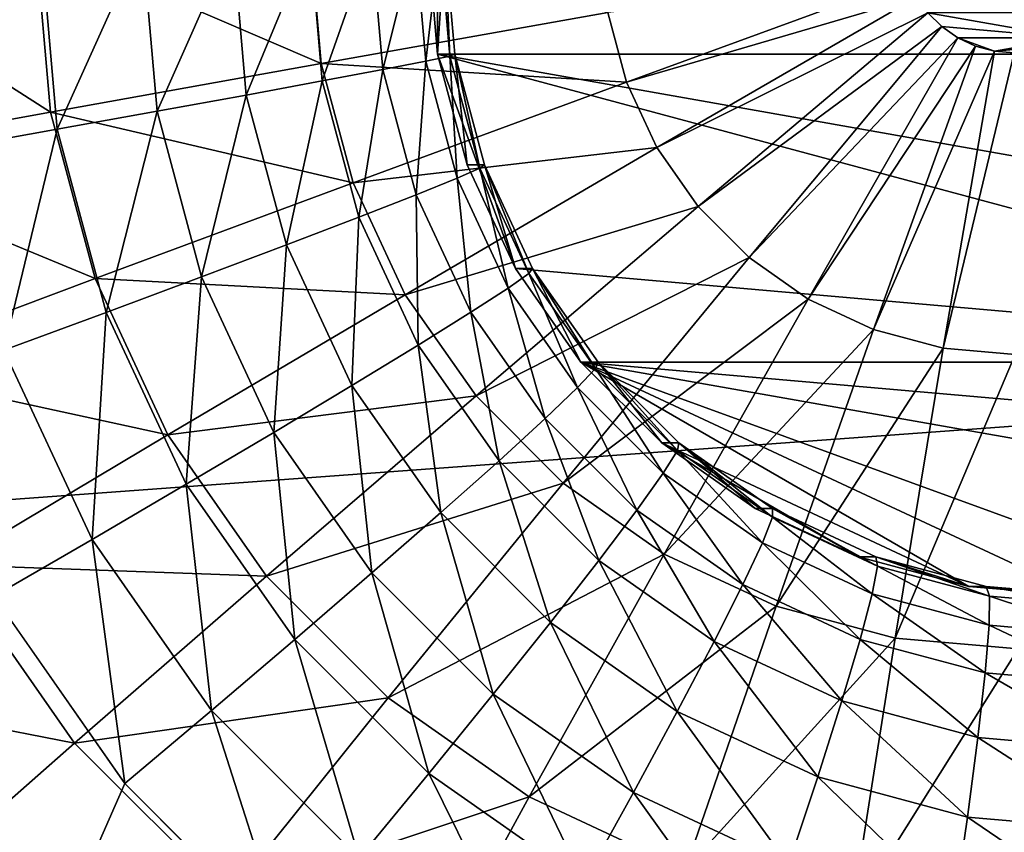
# Model space of a CAD drawing. Extents: x -200 to 200, y -200 to 200.
# Drawn here: x 57 to 58, y 4 to 5 of the extents above; entities that cross this region are included whole.
import ezdxf

# ---------------------------------------------------------------- set-up
doc = ezdxf.new("R2010")
doc.units = 0
doc.layers.add('L1', color=7, linetype='CONTINUOUS')
doc.layers.add('L3', color=7, linetype='CONTINUOUS')

msp = doc.modelspace()

# ---------------------------------------------------------------- linework, layer by layer
at = {"layer": 'L1', "color": 7}
for points in [[(39.3836, 5.270116, 9.402568), (192.3881, 25.76471, 14.52285), (39.71389, 3.290787, 9.402568)], [(39.71389, 3.290787, 9.402568), (192.3881, 25.76471, 14.52285), (193.6559, 14.5125, 14.52285)], [(39.71389, 3.290787, 12.40422), (193.2311, 18.33951, 17.5212), (39.3836, 5.270116, 12.40422)], [(39.71389, 3.290787, 12.40422), (193.98, 5.164146, 17.5212), (193.2311, 18.33951, 17.5212)], [(39.71389, 3.290787, 9.402568), (193.6559, 14.5125, 14.52285), (39.71389, 1.060828, 9.402568)], [(39.71389, 1.060828, 9.402568), (193.6559, 14.5125, 14.52285), (194.0057, 5.16502, 14.52285)], [(194.0057, 5.16502, 14.52285), (194.1989, 0, 14.52285), (39.71389, 1.060828, 9.402568)], [(39.71389, 1.060828, 12.40422), (194.0647, 3.673163, 17.5212), (193.98, 5.164146, 17.5212)], [(39.71389, 1.060828, 12.40422), (193.98, 5.164146, 17.5212), (39.71389, 3.290787, 12.40422)]]:
    msp.add_3dface(points, dxfattribs=at)
at = {"layer": 'L3', "color": 7}
for points in [[(58.12439, -3.5, 10.58293), (52.1301, 7.5, 10.32121), (57.86417, -3.522788, 10.57157)], [(57.86417, -3.522788, 10.57157), (52.1301, 7.5, 10.32121), (57.61185, -3.590461, 10.56055)], [(52.1301, 7.5, 10.32121), (57.16113, -3.850933, 10.54087), (57.3751, -3.700962, 10.55021)], [(52.1301, 7.5, 10.32121), (57.3751, -3.700962, 10.55021), (57.61185, -3.590461, 10.56055)], [(58.12439, -3.5, 10.58293), (56.97642, 4.035818, 10.53281), (52.1301, 7.5, 10.32121)], [(57.63359, 5, 10.36131), (57.64118, 5.086824, 10.36164), (57.64118, 4.913176, 10.36164)], [(57.64118, 4.913176, 10.36164), (57.64118, 5.086824, 10.36164), (58.62505, 4.913176, 10.4046)], [(58.62505, 4.913176, 10.4046), (57.64118, 5.086824, 10.36164), (58.62505, 5.086824, 10.4046)], [(57.15632, 4.834719, 11.2661), (57.34591, 4.869091, 11.39275), (57.14187, 5, 11.26547)], [(57.14187, 5, 11.26547), (57.34591, 4.869091, 11.39275), (57.33447, 5, 11.39225)], [(57.25537, 5, 9.551637), (57.33849, 5, 9.577845), (57.26923, 4.841429, 9.552242)], [(57.26923, 4.841429, 9.552242), (57.33849, 5, 9.577845), (57.35108, 4.856047, 9.578395)], [(57.34591, 4.869091, 11.39275), (57.55241, 4.906205, 11.48837), (57.33447, 5, 11.39225)], [(57.33447, 5, 11.39225), (57.55241, 4.906205, 11.48837), (57.54422, 5, 11.48801)], [(57.33849, 5, 9.577845), (57.4158, 5, 9.61809), (57.35108, 4.856047, 9.578395)], [(57.35108, 4.856047, 9.578395), (57.4158, 5, 9.61809), (57.42719, 4.869764, 9.618587)], [(57.4158, 5, 9.61809), (57.48495, 5, 9.671147), (57.42719, 4.869764, 9.618587)], [(57.42719, 4.869764, 9.618587), (57.48495, 5, 9.671147), (57.49525, 4.882161, 9.671596)], [(57.48495, 5, 9.671147), (57.54383, 5, 9.735405), (57.49525, 4.882161, 9.671596)], [(57.49525, 4.882161, 9.671596), (57.54383, 5, 9.735405), (57.55319, 4.892863, 9.735813)], [(57.54383, 5, 9.735405), (57.59066, 5, 9.808911), (57.55319, 4.892863, 9.735813)], [(57.55241, 4.906205, 11.48837), (57.77096, 4.945182, 11.55071), (57.54422, 5, 11.48801)], [(57.55319, 4.892863, 9.735813), (57.59066, 5, 9.808911), (57.59927, 4.901544, 9.809286)], [(57.59066, 5, 9.808911), (57.62401, 5, 9.889432), (57.59927, 4.901544, 9.809286)], [(57.59927, 4.901544, 9.809286), (57.62401, 5, 9.889432), (57.63206, 4.90794, 9.889783)], [(57.62401, 5, 9.889432), (57.64288, 5, 9.974522), (57.63206, 4.90794, 9.889783)], [(57.63206, 4.90794, 9.889783), (57.64288, 5, 9.974522), (57.65058, 4.911857, 9.974858)], [(57.64118, 4.913176, 10.36164), (57.64668, 5, 10.06159), (57.63359, 5, 10.36131)], [(57.64118, 4.913176, 10.36164), (57.65427, 4.913176, 10.06193), (57.64668, 5, 10.06159)], [(57.64288, 5, 9.974522), (57.64668, 5, 10.06159), (57.65058, 4.911857, 9.974858)], [(57.65058, 4.911857, 9.974858), (57.64668, 5, 10.06159), (57.65427, 4.913176, 10.06193)], [(57.78518, 4.89203, 11.55133), (58.00024, 4.970659, 11.57846), (57.77096, 4.945182, 11.55071)], [(57.78518, 4.89203, 11.55133), (58.00655, 4.957107, 11.57874), (58.00024, 4.970659, 11.57846)], [(57.80842, 4.842159, 11.55235), (58.00655, 4.957107, 11.57874), (57.78518, 4.89203, 11.55133)], [(57.80842, 4.842159, 11.55235), (58.01512, 4.944858, 11.57911), (58.00655, 4.957107, 11.57874)], [(57.55241, 4.906205, 11.48837), (57.78518, 4.89203, 11.55133), (57.77096, 4.945182, 11.55071)], [(57.83995, 4.797084, 11.55372), (58.01512, 4.944858, 11.57911), (57.80842, 4.842159, 11.55235)], [(57.83995, 4.797084, 11.55372), (58.02568, 4.934284, 11.57957), (58.01512, 4.944858, 11.57911)], [(58.14643, 4.944858, 11.58484), (58.01512, 4.944858, 11.57911), (58.12363, 4.925707, 11.58385)], [(58.12363, 4.925707, 11.58385), (58.01512, 4.944858, 11.57911), (58.02568, 4.934284, 11.57957)], [(57.87882, 4.758174, 11.55542), (58.02568, 4.934284, 11.57957), (57.83995, 4.797084, 11.55372)], [(57.87882, 4.758174, 11.55542), (58.03792, 4.925707, 11.58011), (58.02568, 4.934284, 11.57957)], [(58.02568, 4.934284, 11.57957), (58.03792, 4.925707, 11.58011), (58.12363, 4.925707, 11.58385)], [(57.92386, 4.726612, 11.55739), (58.03792, 4.925707, 11.58011), (57.87882, 4.758174, 11.55542)], [(57.92386, 4.726612, 11.55739), (58.05146, 4.919387, 11.5807), (58.03792, 4.925707, 11.58011)], [(57.97368, 4.703356, 11.55956), (58.05146, 4.919387, 11.5807), (57.92386, 4.726612, 11.55739)], [(57.97368, 4.703356, 11.55956), (58.06589, 4.915517, 11.58133), (58.05146, 4.919387, 11.5807)], [(58.03792, 4.925707, 11.58011), (58.05146, 4.919387, 11.5807), (58.06589, 4.915517, 11.58133)], [(58.12363, 4.925707, 11.58385), (58.03792, 4.925707, 11.58011), (58.06589, 4.915517, 11.58133)], [(58.12363, 4.925707, 11.58385), (58.06589, 4.915517, 11.58133), (58.11008, 4.919387, 11.58326)], [(58.11008, 4.919387, 11.58326), (58.06589, 4.915517, 11.58133), (58.08077, 4.914213, 11.58198)], [(57.63206, 4.90794, 9.889783), (57.65058, 4.911857, 9.974858), (57.65595, 4.818677, 9.890826)], [(57.66372, 4.82899, 10.36263), (57.65427, 4.913176, 10.06193), (57.64118, 4.913176, 10.36164)], [(57.70051, 4.75, 10.36423), (57.66372, 4.82899, 10.36263), (57.64118, 4.913176, 10.36164)], [(58.51577, 4.678606, 10.39983), (57.70051, 4.75, 10.36423), (57.64118, 4.913176, 10.36164)], [(58.51577, 4.678606, 10.39983), (57.64118, 4.913176, 10.36164), (58.56572, 4.75, 10.40201)], [(58.56572, 4.75, 10.40201), (57.64118, 4.913176, 10.36164), (58.62505, 4.913176, 10.4046)], [(57.65058, 4.911857, 9.974858), (57.65427, 4.913176, 10.06193), (57.67346, 4.826392, 9.975857)], [(57.65595, 4.818677, 9.890826), (57.65058, 4.911857, 9.974858), (57.67346, 4.826392, 9.975857)], [(57.66372, 4.82899, 10.36263), (57.6768, 4.82899, 10.06291), (57.65427, 4.913176, 10.06193)], [(57.67346, 4.826392, 9.975857), (57.65427, 4.913176, 10.06193), (57.6768, 4.82899, 10.06291)], [(58.02678, 4.689114, 11.56188), (58.06589, 4.915517, 11.58133), (57.97368, 4.703356, 11.55956)], [(58.02678, 4.689114, 11.56188), (58.08077, 4.914213, 11.58198), (58.06589, 4.915517, 11.58133)], [(58.08154, 4.684318, 11.56427), (58.08077, 4.914213, 11.58198), (58.02678, 4.689114, 11.56188)], [(57.34591, 4.869091, 11.39275), (57.57676, 4.815259, 11.48944), (57.55241, 4.906205, 11.48837)], [(57.57676, 4.815259, 11.48944), (57.78518, 4.89203, 11.55133), (57.55241, 4.906205, 11.48837)], [(57.59927, 4.901544, 9.809286), (57.63206, 4.90794, 9.889783), (57.62482, 4.806079, 9.810402)], [(57.62482, 4.806079, 9.810402), (57.63206, 4.90794, 9.889783), (57.65595, 4.818677, 9.890826)], [(57.55319, 4.892863, 9.735813), (57.59927, 4.901544, 9.809286), (57.581, 4.788981, 9.737028)], [(57.581, 4.788981, 9.737028), (57.59927, 4.901544, 9.809286), (57.62482, 4.806079, 9.810402)], [(57.49525, 4.882161, 9.671596), (57.55319, 4.892863, 9.735813), (57.52584, 4.767903, 9.672931)], [(57.52584, 4.767903, 9.672931), (57.55319, 4.892863, 9.735813), (57.581, 4.788981, 9.737028)], [(57.57676, 4.815259, 11.48944), (57.80842, 4.842159, 11.55235), (57.78518, 4.89203, 11.55133)], [(57.42719, 4.869764, 9.618587), (57.49525, 4.882161, 9.671596), (57.46099, 4.743485, 9.620062)], [(57.46099, 4.743485, 9.620062), (57.49525, 4.882161, 9.671596), (57.52584, 4.767903, 9.672931)], [(57.15632, 4.834719, 11.2661), (57.37989, 4.742161, 11.39423), (57.34591, 4.869091, 11.39275)], [(57.37989, 4.742161, 11.39423), (57.57676, 4.815259, 11.48944), (57.34591, 4.869091, 11.39275)], [(57.35108, 4.856047, 9.578395), (57.42719, 4.869764, 9.618587), (57.38844, 4.716469, 9.580026)], [(57.38844, 4.716469, 9.580026), (57.42719, 4.869764, 9.618587), (57.46099, 4.743485, 9.620062)], [(57.26923, 4.841429, 9.552242), (57.35108, 4.856047, 9.578395), (57.31039, 4.687675, 9.554039)], [(57.31039, 4.687675, 9.554039), (57.35108, 4.856047, 9.578395), (57.38844, 4.716469, 9.580026)], [(57.61651, 4.729928, 11.49117), (57.80842, 4.842159, 11.55235), (57.57676, 4.815259, 11.48944)], [(57.61651, 4.729928, 11.49117), (57.83995, 4.797084, 11.55372), (57.80842, 4.842159, 11.55235)], [(57.19922, 4.674461, 11.26797), (57.37989, 4.742161, 11.39423), (57.15632, 4.834719, 11.2661)], [(57.70051, 4.75, 10.36423), (57.6768, 4.82899, 10.06291), (57.66372, 4.82899, 10.36263)], [(57.67346, 4.826392, 9.975857), (57.6768, 4.82899, 10.06291), (57.71082, 4.746202, 9.977488)], [(57.70051, 4.75, 10.36423), (57.7136, 4.75, 10.06452), (57.6768, 4.82899, 10.06291)], [(57.71082, 4.746202, 9.977488), (57.6768, 4.82899, 10.06291), (57.7136, 4.75, 10.06452)], [(57.65595, 4.818677, 9.890826), (57.67346, 4.826392, 9.975857), (57.69497, 4.734923, 9.89253)], [(57.69497, 4.734923, 9.89253), (57.67346, 4.826392, 9.975857), (57.71082, 4.746202, 9.977488)], [(57.37989, 4.742161, 11.39423), (57.61651, 4.729928, 11.49117), (57.57676, 4.815259, 11.48944)], [(57.62482, 4.806079, 9.810402), (57.65595, 4.818677, 9.890826), (57.66655, 4.716506, 9.812225)], [(57.66655, 4.716506, 9.812225), (57.65595, 4.818677, 9.890826), (57.69497, 4.734923, 9.89253)], [(57.581, 4.788981, 9.737028), (57.62482, 4.806079, 9.810402), (57.62641, 4.691511, 9.73901)], [(57.62641, 4.691511, 9.73901), (57.62482, 4.806079, 9.810402), (57.66655, 4.716506, 9.812225)], [(57.67047, 4.652802, 11.49353), (57.83995, 4.797084, 11.55372), (57.61651, 4.729928, 11.49117)], [(57.67047, 4.652802, 11.49353), (57.87882, 4.758174, 11.55542), (57.83995, 4.797084, 11.55372)], [(57.52584, 4.767903, 9.672931), (57.581, 4.788981, 9.737028), (57.57578, 4.660697, 9.675113)], [(57.57578, 4.660697, 9.675113), (57.581, 4.788981, 9.737028), (57.62641, 4.691511, 9.73901)], [(57.46099, 4.743485, 9.620062), (57.52584, 4.767903, 9.672931), (57.51619, 4.625, 9.622472)], [(57.51619, 4.625, 9.622472), (57.52584, 4.767903, 9.672931), (57.57578, 4.660697, 9.675113)], [(57.73698, 4.586225, 11.49643), (57.87882, 4.758174, 11.55542), (57.67047, 4.652802, 11.49353)], [(57.73698, 4.586225, 11.49643), (57.92386, 4.726612, 11.55739), (57.87882, 4.758174, 11.55542)], [(57.69497, 4.734923, 9.89253), (57.71082, 4.746202, 9.977488), (57.74793, 4.659224, 9.894842)], [(57.75046, 4.678606, 10.36641), (57.7136, 4.75, 10.06452), (57.70051, 4.75, 10.36423)], [(57.75046, 4.678606, 10.36641), (57.70051, 4.75, 10.36423), (58.51577, 4.678606, 10.39983)], [(57.71082, 4.746202, 9.977488), (57.7136, 4.75, 10.06452), (57.76152, 4.673724, 9.979702)], [(57.74793, 4.659224, 9.894842), (57.71082, 4.746202, 9.977488), (57.76152, 4.673724, 9.979702)], [(57.75046, 4.678606, 10.36641), (57.76354, 4.678606, 10.0667), (57.7136, 4.75, 10.06452)], [(57.76152, 4.673724, 9.979702), (57.7136, 4.75, 10.06452), (57.76354, 4.678606, 10.0667)], [(57.19922, 4.674461, 11.26797), (57.43537, 4.623064, 11.39665), (57.37989, 4.742161, 11.39423)], [(57.43537, 4.623064, 11.39665), (57.61651, 4.729928, 11.49117), (57.37989, 4.742161, 11.39423)], [(57.38844, 4.716469, 9.580026), (57.46099, 4.743485, 9.620062), (57.44945, 4.585505, 9.58269)], [(57.44945, 4.585505, 9.58269), (57.46099, 4.743485, 9.620062), (57.51619, 4.625, 9.622472)], [(57.66655, 4.716506, 9.812225), (57.69497, 4.734923, 9.89253), (57.72318, 4.635548, 9.814697)], [(57.72318, 4.635548, 9.814697), (57.69497, 4.734923, 9.89253), (57.74793, 4.659224, 9.894842)], [(57.43537, 4.623064, 11.39665), (57.67047, 4.652802, 11.49353), (57.61651, 4.729928, 11.49117)], [(57.81403, 4.532221, 11.49979), (57.92386, 4.726612, 11.55739), (57.73698, 4.586225, 11.49643)], [(57.81403, 4.532221, 11.49979), (57.97368, 4.703356, 11.55956), (57.92386, 4.726612, 11.55739)], [(57.31039, 4.687675, 9.554039), (57.38844, 4.716469, 9.580026), (57.3776, 4.543412, 9.556973)], [(57.3776, 4.543412, 9.556973), (57.38844, 4.716469, 9.580026), (57.44945, 4.585505, 9.58269)], [(57.62641, 4.691511, 9.73901), (57.66655, 4.716506, 9.812225), (57.68804, 4.603414, 9.741701)], [(57.68804, 4.603414, 9.741701), (57.66655, 4.716506, 9.812225), (57.72318, 4.635548, 9.814697)], [(57.89928, 4.49243, 11.50352), (57.97368, 4.703356, 11.55956), (57.81403, 4.532221, 11.49979)], [(57.89928, 4.49243, 11.50352), (58.02678, 4.689114, 11.56188), (57.97368, 4.703356, 11.55956)], [(57.30281, 4.5, 9.546105), (57.31039, 4.687675, 9.554039), (57.3776, 4.543412, 9.556973)], [(57.57578, 4.660697, 9.675113), (57.62641, 4.691511, 9.73901), (57.64356, 4.563801, 9.678071)], [(57.64356, 4.563801, 9.678071), (57.62641, 4.691511, 9.73901), (57.68804, 4.603414, 9.741701)], [(57.99014, 4.468061, 11.50748), (58.02678, 4.689114, 11.56188), (57.89928, 4.49243, 11.50352)], [(57.99014, 4.468061, 11.50748), (58.08154, 4.684318, 11.56427), (58.02678, 4.689114, 11.56188)], [(57.81203, 4.616978, 10.3691), (57.76354, 4.678606, 10.0667), (57.75046, 4.678606, 10.36641)], [(58.21986, 4.507596, 10.38691), (58.13312, 4.5, 10.38312), (57.75046, 4.678606, 10.36641)], [(57.75046, 4.678606, 10.36641), (58.13312, 4.5, 10.38312), (58.04637, 4.507596, 10.37933)], [(57.75046, 4.678606, 10.36641), (58.04637, 4.507596, 10.37933), (57.81203, 4.616978, 10.3691)], [(58.38288, 4.566987, 10.39402), (58.21986, 4.507596, 10.38691), (57.75046, 4.678606, 10.36641)], [(58.38288, 4.566987, 10.39402), (57.75046, 4.678606, 10.36641), (58.4542, 4.616978, 10.39714)], [(58.4542, 4.616978, 10.39714), (57.75046, 4.678606, 10.36641), (58.51577, 4.678606, 10.39983)], [(57.76152, 4.673724, 9.979702), (57.76354, 4.678606, 10.0667), (57.82402, 4.611159, 9.982431)], [(57.81203, 4.616978, 10.3691), (57.82511, 4.616978, 10.06939), (57.76354, 4.678606, 10.0667)], [(57.82402, 4.611159, 9.982431), (57.76354, 4.678606, 10.0667), (57.82511, 4.616978, 10.06939)], [(58.08385, 4.459855, 11.51157), (58.08154, 4.684318, 11.56427), (57.99014, 4.468061, 11.50748)], [(57.26927, 4.524094, 11.27103), (57.43537, 4.623064, 11.39665), (57.19922, 4.674461, 11.26797)], [(57.74793, 4.659224, 9.894842), (57.76152, 4.673724, 9.979702), (57.81321, 4.593879, 9.897693)], [(57.81321, 4.593879, 9.897693), (57.76152, 4.673724, 9.979702), (57.82402, 4.611159, 9.982431)], [(57.51619, 4.625, 9.622472), (57.57578, 4.660697, 9.675113), (57.5911, 4.517909, 9.625743)], [(57.5911, 4.517909, 9.625743), (57.57578, 4.660697, 9.675113), (57.64356, 4.563801, 9.678071)], [(57.72318, 4.635548, 9.814697), (57.74793, 4.659224, 9.894842), (57.793, 4.565663, 9.817746)], [(57.793, 4.565663, 9.817746), (57.74793, 4.659224, 9.894842), (57.81321, 4.593879, 9.897693)], [(57.51067, 4.515421, 11.39994), (57.67047, 4.652802, 11.49353), (57.43537, 4.623064, 11.39665)], [(57.51067, 4.515421, 11.39994), (57.73698, 4.586225, 11.49643), (57.67047, 4.652802, 11.49353)], [(57.68804, 4.603414, 9.741701), (57.72318, 4.635548, 9.814697), (57.76401, 4.527368, 9.745018)], [(57.76401, 4.527368, 9.745018), (57.72318, 4.635548, 9.814697), (57.793, 4.565663, 9.817746)], [(57.26927, 4.524094, 11.27103), (57.51067, 4.515421, 11.39994), (57.43537, 4.623064, 11.39665)], [(57.44945, 4.585505, 9.58269), (57.51619, 4.625, 9.622472), (57.53225, 4.467135, 9.586305)], [(57.53225, 4.467135, 9.586305), (57.51619, 4.625, 9.622472), (57.5911, 4.517909, 9.625743)], [(57.88335, 4.566987, 10.37221), (57.82511, 4.616978, 10.06939), (57.81203, 4.616978, 10.3691)], [(57.81203, 4.616978, 10.3691), (58.04637, 4.507596, 10.37933), (57.96227, 4.530154, 10.37566)], [(57.81203, 4.616978, 10.3691), (57.96227, 4.530154, 10.37566), (57.88335, 4.566987, 10.37221)], [(57.81321, 4.593879, 9.897693), (57.82402, 4.611159, 9.982431), (57.88884, 4.540873, 9.900995)], [(57.82402, 4.611159, 9.982431), (57.82511, 4.616978, 10.06939), (57.89643, 4.560409, 9.985592)], [(57.88884, 4.540873, 9.900995), (57.82402, 4.611159, 9.982431), (57.89643, 4.560409, 9.985592)], [(57.88335, 4.566987, 10.37221), (57.89644, 4.566987, 10.0725), (57.82511, 4.616978, 10.06939)], [(57.89643, 4.560409, 9.985592), (57.82511, 4.616978, 10.06939), (57.89644, 4.566987, 10.0725)], [(57.64356, 4.563801, 9.678071), (57.68804, 4.603414, 9.741701), (57.72712, 4.480158, 9.68172)], [(57.72712, 4.480158, 9.68172), (57.68804, 4.603414, 9.741701), (57.76401, 4.527368, 9.745018)], [(57.793, 4.565663, 9.817746), (57.81321, 4.593879, 9.897693), (57.87388, 4.508974, 9.821277)], [(57.87388, 4.508974, 9.821277), (57.81321, 4.593879, 9.897693), (57.88884, 4.540873, 9.900995)], [(57.3776, 4.543412, 9.556973), (57.44945, 4.585505, 9.58269), (57.46881, 4.413022, 9.560956)], [(57.46881, 4.413022, 9.560956), (57.44945, 4.585505, 9.58269), (57.53225, 4.467135, 9.586305)], [(57.6035, 4.422501, 11.40399), (57.73698, 4.586225, 11.49643), (57.51067, 4.515421, 11.39994)], [(57.6035, 4.422501, 11.40399), (57.81403, 4.532221, 11.49979), (57.73698, 4.586225, 11.49643)], [(57.76401, 4.527368, 9.745018), (57.793, 4.565663, 9.817746), (57.85203, 4.465682, 9.74886)], [(57.85203, 4.465682, 9.74886), (57.793, 4.565663, 9.817746), (57.87388, 4.508974, 9.821277)], [(57.96227, 4.530154, 10.37566), (57.89644, 4.566987, 10.0725), (57.88335, 4.566987, 10.37221)], [(57.89643, 4.560409, 9.985592), (57.89644, 4.566987, 10.0725), (57.97655, 4.523016, 9.98909)], [(57.96227, 4.530154, 10.37566), (57.97535, 4.530154, 10.07595), (57.89644, 4.566987, 10.0725)], [(57.97655, 4.523016, 9.98909), (57.89644, 4.566987, 10.0725), (57.97535, 4.530154, 10.07595)], [(57.5911, 4.517909, 9.625743), (57.64356, 4.563801, 9.678071), (57.68346, 4.425467, 9.629776)], [(57.68346, 4.425467, 9.629776), (57.64356, 4.563801, 9.678071), (57.72712, 4.480158, 9.68172)], [(57.88884, 4.540873, 9.900995), (57.89643, 4.560409, 9.985592), (57.97251, 4.501818, 9.904648)], [(57.97251, 4.501818, 9.904648), (57.89643, 4.560409, 9.985592), (57.97655, 4.523016, 9.98909)], [(57.30281, 4.5, 9.546105), (57.3776, 4.543412, 9.556973), (57.4027, 4.357212, 9.550466)], [(57.4027, 4.357212, 9.550466), (57.3776, 4.543412, 9.556973), (57.46881, 4.413022, 9.560956)], [(57.87388, 4.508974, 9.821277), (57.88884, 4.540873, 9.900995), (57.96337, 4.467206, 9.825184)], [(57.96337, 4.467206, 9.825184), (57.88884, 4.540873, 9.900995), (57.97251, 4.501818, 9.904648)], [(57.71104, 4.347128, 11.40869), (57.81403, 4.532221, 11.49979), (57.6035, 4.422501, 11.40399)], [(57.71104, 4.347128, 11.40869), (57.89928, 4.49243, 11.50352), (57.81403, 4.532221, 11.49979)], [(58.04637, 4.507596, 10.37933), (57.97535, 4.530154, 10.07595), (57.96227, 4.530154, 10.37566)], [(58.04637, 4.507596, 10.37933), (58.05946, 4.507596, 10.07962), (57.97535, 4.530154, 10.07595)], [(57.97655, 4.523016, 9.98909), (57.97535, 4.530154, 10.07595), (58.06193, 4.500115, 9.992818)], [(58.06193, 4.500115, 9.992818), (57.97535, 4.530154, 10.07595), (58.05946, 4.507596, 10.07962)], [(57.12214, 4.435356, 11.11726), (57.36434, 4.388187, 11.27518), (57.26927, 4.524094, 11.27103)], [(57.36434, 4.388187, 11.27518), (57.51067, 4.515421, 11.39994), (57.26927, 4.524094, 11.27103)], [(57.72712, 4.480158, 9.68172), (57.76401, 4.527368, 9.745018), (57.82393, 4.41231, 9.685947)], [(57.82393, 4.41231, 9.685947), (57.76401, 4.527368, 9.745018), (57.85203, 4.465682, 9.74886)], [(57.97251, 4.501818, 9.904648), (57.97655, 4.523016, 9.98909), (58.06169, 4.4779, 9.908541)], [(58.06169, 4.4779, 9.908541), (57.97655, 4.523016, 9.98909), (58.06193, 4.500115, 9.992818)], [(57.36434, 4.388187, 11.27518), (57.6035, 4.422501, 11.40399), (57.51067, 4.515421, 11.39994)], [(57.53225, 4.467135, 9.586305), (57.5911, 4.517909, 9.625743), (57.63434, 4.364957, 9.590762)], [(57.63434, 4.364957, 9.590762), (57.5911, 4.517909, 9.625743), (57.68346, 4.425467, 9.629776)], [(57.85203, 4.465682, 9.74886), (57.87388, 4.508974, 9.821277), (57.9494, 4.420231, 9.753113)], [(57.9494, 4.420231, 9.753113), (57.87388, 4.508974, 9.821277), (57.96337, 4.467206, 9.825184)], [(58.13312, 4.5, 10.38312), (58.05946, 4.507596, 10.07962), (58.04637, 4.507596, 10.37933)], [(58.13312, 4.5, 10.38312), (58.1462, 4.5, 10.0834), (58.05946, 4.507596, 10.07962)], [(58.06193, 4.500115, 9.992818), (58.05946, 4.507596, 10.07962), (58.14999, 4.492404, 9.996663)], [(58.14999, 4.492404, 9.996663), (58.05946, 4.507596, 10.07962), (58.1462, 4.5, 10.0834)], [(52.17372, -7.5, 9.322165), (57.30281, 4.5, 9.546105), (57.4027, 4.357212, 9.550466)], [(57.96337, 4.467206, 9.825184), (57.97251, 4.501818, 9.904648), (58.05874, 4.441626, 9.829348)], [(58.05874, 4.441626, 9.829348), (57.97251, 4.501818, 9.904648), (58.06169, 4.4779, 9.908541)], [(58.06169, 4.4779, 9.908541), (58.06193, 4.500115, 9.992818), (58.15366, 4.469846, 9.912557)], [(58.15366, 4.469846, 9.912557), (58.06193, 4.500115, 9.992818), (58.14999, 4.492404, 9.996663)], [(57.83002, 4.291593, 11.41389), (57.89928, 4.49243, 11.50352), (57.71104, 4.347128, 11.40869)], [(57.83002, 4.291593, 11.41389), (57.99014, 4.468061, 11.50748), (57.89928, 4.49243, 11.50352)], [(57.68346, 4.425467, 9.629776), (57.72712, 4.480158, 9.68172), (57.79045, 4.350481, 9.634446)], [(57.79045, 4.350481, 9.634446), (57.72712, 4.480158, 9.68172), (57.82393, 4.41231, 9.685947)], [(58.05874, 4.441626, 9.829348), (58.06169, 4.4779, 9.908541), (58.15711, 4.433013, 9.833642)], [(58.15711, 4.433013, 9.833642), (58.06169, 4.4779, 9.908541), (58.15366, 4.469846, 9.912557)], [(57.95684, 4.257582, 11.41942), (57.99014, 4.468061, 11.50748), (57.83002, 4.291593, 11.41389)], [(57.95684, 4.257582, 11.41942), (58.08385, 4.459855, 11.51157), (57.99014, 4.468061, 11.50748)], [(57.46881, 4.413022, 9.560956), (57.53225, 4.467135, 9.586305), (57.58126, 4.300467, 9.565866)], [(57.58126, 4.300467, 9.565866), (57.53225, 4.467135, 9.586305), (57.63434, 4.364957, 9.590762)], [(57.82393, 4.41231, 9.685947), (57.85203, 4.465682, 9.74886), (57.93103, 4.362319, 9.690623)], [(57.93103, 4.362319, 9.690623), (57.85203, 4.465682, 9.74886), (57.9494, 4.420231, 9.753113)], [(57.9494, 4.420231, 9.753113), (57.96337, 4.467206, 9.825184), (58.05318, 4.392395, 9.757644)], [(58.05318, 4.392395, 9.757644), (57.96337, 4.467206, 9.825184), (58.05874, 4.441626, 9.829348)], [(58.08762, 4.246129, 11.42513), (58.08385, 4.459855, 11.51157), (57.95684, 4.257582, 11.41942)], [(58.05318, 4.392395, 9.757644), (58.05874, 4.441626, 9.829348), (58.16022, 4.383022, 9.762317)], [(58.16022, 4.383022, 9.762317), (58.05874, 4.441626, 9.829348), (58.15711, 4.433013, 9.833642)], [(57.23494, 4.274107, 11.12219), (57.36434, 4.388187, 11.27518), (57.12214, 4.435356, 11.11726)], [(57.63434, 4.364957, 9.590762), (57.68346, 4.425467, 9.629776), (57.75259, 4.282074, 9.595925)], [(57.75259, 4.282074, 9.595925), (57.68346, 4.425467, 9.629776), (57.79045, 4.350481, 9.634446)], [(57.48155, 4.27087, 11.2803), (57.6035, 4.422501, 11.40399), (57.36434, 4.388187, 11.27518)], [(57.48155, 4.27087, 11.2803), (57.71104, 4.347128, 11.40869), (57.6035, 4.422501, 11.40399)], [(57.93103, 4.362319, 9.690623), (57.9494, 4.420231, 9.753113), (58.04518, 4.331703, 9.695607)], [(58.04518, 4.331703, 9.695607), (57.9494, 4.420231, 9.753113), (58.05318, 4.392395, 9.757644)], [(57.4027, 4.357212, 9.550466), (57.46881, 4.413022, 9.560956), (57.52584, 4.233955, 9.555843)], [(57.52584, 4.233955, 9.555843), (57.46881, 4.413022, 9.560956), (57.58126, 4.300467, 9.565866)], [(57.79045, 4.350481, 9.634446), (57.82393, 4.41231, 9.685947), (57.90882, 4.29523, 9.639615)], [(57.90882, 4.29523, 9.639615), (57.82393, 4.41231, 9.685947), (57.93103, 4.362319, 9.690623)], [(57.23494, 4.274107, 11.12219), (57.48155, 4.27087, 11.2803), (57.36434, 4.388187, 11.27518)], [(58.04518, 4.331703, 9.695607), (58.05318, 4.392395, 9.757644), (58.16291, 4.321394, 9.700747)], [(58.16291, 4.321394, 9.700747), (58.05318, 4.392395, 9.757644), (58.16022, 4.383022, 9.762317)], [(57.58126, 4.300467, 9.565866), (57.63434, 4.364957, 9.590762), (57.71153, 4.209166, 9.571553)], [(57.71153, 4.209166, 9.571553), (57.63434, 4.364957, 9.590762), (57.75259, 4.282074, 9.595925)], [(52.17372, -7.5, 9.322165), (57.4027, 4.357212, 9.550466), (57.52584, 4.233955, 9.555843)], [(57.90882, 4.29523, 9.639615), (57.93103, 4.362319, 9.690623), (58.03498, 4.261394, 9.645123)], [(58.03498, 4.261394, 9.645123), (57.93103, 4.362319, 9.690623), (58.04518, 4.331703, 9.695607)], [(57.75259, 4.282074, 9.595925), (57.79045, 4.350481, 9.634446), (57.88343, 4.221004, 9.601638)], [(57.88343, 4.221004, 9.601638), (57.79045, 4.350481, 9.634446), (57.90882, 4.29523, 9.639615)], [(57.61733, 4.175707, 11.28623), (57.71104, 4.347128, 11.40869), (57.48155, 4.27087, 11.2803)], [(57.61733, 4.175707, 11.28623), (57.83002, 4.291593, 11.41389), (57.71104, 4.347128, 11.40869)], [(58.03498, 4.261394, 9.645123), (58.04518, 4.331703, 9.695607), (58.16509, 4.25, 9.650804)], [(58.16509, 4.25, 9.650804), (58.04518, 4.331703, 9.695607), (58.16291, 4.321394, 9.700747)]]:
    msp.add_3dface(points, dxfattribs=at)

doc.saveas('drawing.dxf')
